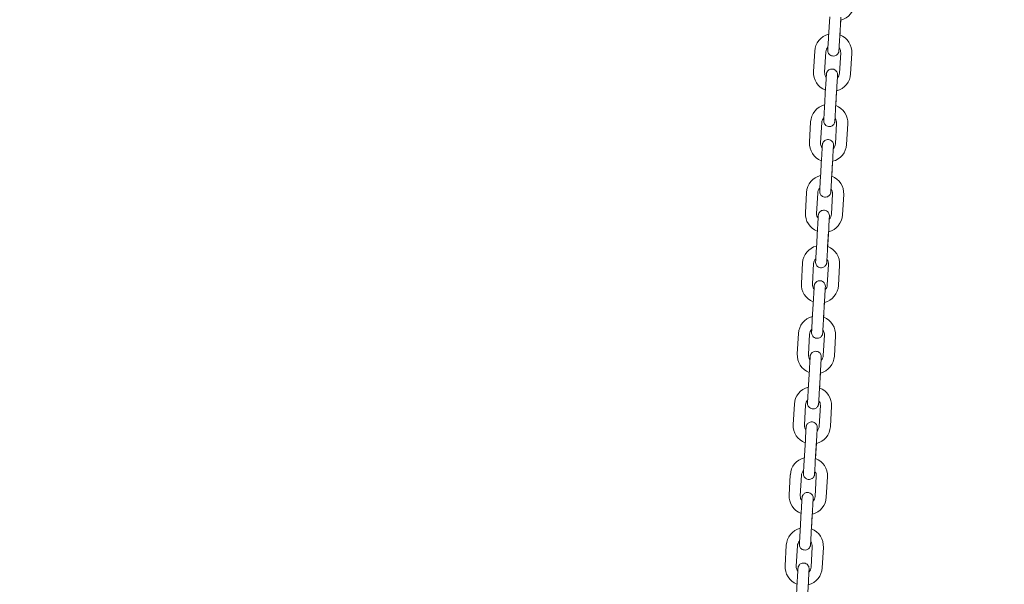
# Model space of a CAD drawing. Units: millimetres. Extents: x 0 to 208, y -14 to 287.
# Drawn here: x 75 to 83, y 226 to 230 of the extents above; entities that cross this region are included whole.
import ezdxf
from ezdxf import colors
from ezdxf.entities.mleader import LeaderData, LeaderLine
from ezdxf.math import Vec2, Vec3

# ---------------------------------------------------------------- set-up
doc = ezdxf.new("R2010")
doc.units = ezdxf.units.MM
doc.layers.add('JL22_-_COLUMPIO_', color=7, linetype='Continuous')
doc.layers.add('Predeterminado', color=7, linetype='Continuous')

# ---------------------------------------------------------------- blocks, each defined once
blk = doc.blocks.new('SE1')
at = {"layer": 'JL22_-_COLUMPIO_', "color": 7, "linetype": 'Continuous', "lineweight": 18}
for p, q in [((81.2138, 230.1432), (81.2043, 229.9784)), ((81.2942, 229.9733), (81.3037, 230.138)), ((81.2954, 229.9938), (81.3025, 230.1173)), ((81.0926, 229.8646), (81.0831, 229.6999)), ((81.173, 229.6947), (81.1825, 229.8594)), ((81.3023, 229.8526), (81.2928, 229.6878)), ((81.3826, 229.6827), (81.3921, 229.8474)), ((81.1811, 229.5741), (81.1716, 229.4094)), ((81.2614, 229.4042), (81.2709, 229.5689)), ((81.2626, 229.4247), (81.2697, 229.5482)), ((81.0599, 229.2956), (81.0504, 229.1308)), ((81.1402, 229.1257), (81.1497, 229.2904)), ((81.2695, 229.2835), (81.26, 229.1188)), ((81.3499, 229.1136), (81.3594, 229.2783)), ((81.1483, 229.0051), (81.1388, 228.8403)), ((81.2287, 228.8352), (81.2382, 228.9999)), ((81.2299, 228.8557), (81.237, 228.9792)), ((81.0271, 228.7265), (81.0176, 228.5618)), ((81.1075, 228.5566), (81.1169, 228.7213)), ((81.2367, 228.7144), (81.2273, 228.5497)), ((81.3171, 228.5445), (81.3266, 228.7093)), ((81.1155, 228.436), (81.1061, 228.2713)), ((81.1959, 228.2661), (81.2054, 228.4308)), ((81.1971, 228.2866), (81.2042, 228.4101)), ((80.9943, 228.1575), (80.9848, 227.9927)), ((81.0747, 227.9875), (81.0842, 228.1523)), ((81.204, 228.1454), (81.1945, 227.9807)), ((81.2843, 227.9755), (81.2938, 228.1402)), ((81.0828, 227.8669), (81.0733, 227.7022)), ((81.1631, 227.697), (81.1726, 227.8618)), ((81.1643, 227.7176), (81.1714, 227.8411)), ((80.9616, 227.5884), (80.9521, 227.4237)), ((81.0419, 227.4185), (81.0514, 227.5832)), ((81.1712, 227.5763), (81.1617, 227.4116)), ((81.2516, 227.4064), (81.2611, 227.5711)), ((81.05, 227.2979), (81.0405, 227.1332)), ((81.1304, 227.128), (81.1399, 227.2927)), ((81.1316, 227.1485), (81.1387, 227.272)), ((80.9288, 227.0193), (80.9193, 226.8546)), ((81.0092, 226.8494), (81.0186, 227.0142)), ((81.1385, 227.0073), (81.129, 226.8425)), ((81.2188, 226.8374), (81.2283, 227.0021)), ((81.0172, 226.7288), (81.0078, 226.5641)), ((81.0976, 226.5589), (81.1071, 226.7236)), ((81.0988, 226.5795), (81.1059, 226.703)), ((80.896, 226.4503), (80.8865, 226.2856)), ((80.9764, 226.2804), (80.9859, 226.4451)), ((81.1057, 226.4382), (81.0962, 226.2735)), ((81.1861, 226.2683), (81.1955, 226.433)), ((80.9845, 226.1598), (80.975, 225.995)), ((81.0648, 225.9899), (81.0743, 226.1546)), ((81.066, 226.0104), (81.0731, 226.1339)), ((80.8633, 225.8812), (80.8538, 225.7165)), ((80.9436, 225.7113), (80.9531, 225.876)), ((81.0729, 225.8691), (81.0634, 225.7044)), ((81.1533, 225.6992), (81.1628, 225.864)), ((80.9517, 225.5907), (80.9422, 225.426)), ((81.0321, 225.4208), (81.0416, 225.5855))]:
    blk.add_line(p, q, dxfattribs=at)
for centre, radius, start, end in [((81.2657, 230.2603), 0.15, 284.44426, 356.70473), ((81.2424, 229.856), 0.15, 104.44407, 176.70473), ((81.2424, 229.856), 0.15, 356.70474, 68.95829), ((81.2424, 229.856), 0.06, 136.10548, 176.70473), ((81.2424, 229.856), 0.06, 356.70475, 37.26811), ((81.2329, 229.6913), 0.15, 176.70474, 248.95849), ((81.2329, 229.6913), 0.06, 176.70475, 217.26849), ((81.2329, 229.6913), 0.15, 284.44426, 356.70473), ((81.2329, 229.6913), 0.06, 316.1051, 356.70473), ((81.2096, 229.2869), 0.15, 104.44407, 176.70473), ((81.2096, 229.2869), 0.15, 356.70474, 68.95829), ((81.2096, 229.2869), 0.06, 136.10548, 176.70473), ((81.2096, 229.2869), 0.06, 356.70475, 37.26811), ((81.2001, 229.1222), 0.15, 176.70474, 248.95849), ((81.2001, 229.1222), 0.06, 176.70475, 217.26849), ((81.2001, 229.1222), 0.15, 284.44426, 356.70473), ((81.2001, 229.1222), 0.06, 316.1051, 356.70473), ((81.1768, 228.7179), 0.15, 104.44407, 176.70473), ((81.1768, 228.7179), 0.15, 356.70474, 68.95829), ((81.1768, 228.7179), 0.06, 136.10548, 176.70473), ((81.1768, 228.7179), 0.06, 356.70475, 37.26811), ((81.1674, 228.5532), 0.15, 176.70474, 248.95849), ((81.1674, 228.5532), 0.06, 176.70475, 217.26849), ((81.1674, 228.5532), 0.15, 284.44426, 356.70473), ((81.1674, 228.5532), 0.06, 316.1051, 356.70473), ((81.1441, 228.1488), 0.15, 104.44407, 176.70473), ((81.1441, 228.1488), 0.15, 356.70474, 68.95829), ((81.1441, 228.1488), 0.06, 136.10548, 176.70473), ((81.1441, 228.1488), 0.06, 356.70475, 37.26811), ((81.1346, 227.9841), 0.15, 176.70474, 248.95849), ((81.1346, 227.9841), 0.06, 176.70475, 217.26849), ((81.1346, 227.9841), 0.15, 284.44426, 356.70473), ((81.1346, 227.9841), 0.06, 316.1051, 356.70473), ((81.1113, 227.5798), 0.15, 104.44407, 176.70473), ((81.1113, 227.5798), 0.15, 356.70474, 68.95829), ((81.1113, 227.5798), 0.06, 136.10548, 176.70473), ((81.1113, 227.5798), 0.06, 356.70475, 37.26811), ((81.1018, 227.415), 0.15, 176.70474, 248.95849), ((81.1018, 227.415), 0.06, 176.70475, 217.26849), ((81.1018, 227.415), 0.15, 284.44426, 356.70473), ((81.1018, 227.415), 0.06, 316.1051, 356.70473), ((81.0785, 227.0107), 0.15, 104.44407, 176.70473), ((81.0785, 227.0107), 0.15, 356.70474, 68.95829), ((81.0785, 227.0107), 0.06, 136.10548, 176.70473), ((81.0785, 227.0107), 0.06, 356.70475, 37.26811), ((81.0691, 226.846), 0.15, 176.70474, 248.95849), ((81.0691, 226.846), 0.06, 176.70475, 217.26849), ((81.0691, 226.846), 0.15, 284.44426, 356.70473), ((81.0691, 226.846), 0.06, 316.1051, 356.70473), ((81.0458, 226.4417), 0.15, 104.44407, 176.70473), ((81.0458, 226.4417), 0.15, 356.70474, 68.95829), ((81.0458, 226.4417), 0.06, 136.10548, 176.70473), ((81.0458, 226.4417), 0.06, 356.70475, 37.26811), ((81.0363, 226.2769), 0.15, 176.70474, 248.95849), ((81.0363, 226.2769), 0.06, 176.70475, 217.26849), ((81.0363, 226.2769), 0.15, 284.44426, 356.70473), ((81.0363, 226.2769), 0.06, 316.1051, 356.70473), ((81.013, 225.8726), 0.15, 104.44407, 176.70473), ((81.013, 225.8726), 0.15, 356.70474, 68.95829), ((81.013, 225.8726), 0.06, 136.10548, 176.70473), ((81.013, 225.8726), 0.06, 356.70475, 37.26811), ((81.0035, 225.7079), 0.15, 176.70474, 248.95849), ((81.0035, 225.7079), 0.06, 176.70475, 217.26849), ((81.0035, 225.7079), 0.15, 284.44426, 356.70473), ((81.0035, 225.7079), 0.06, 316.1051, 356.70473)]:
    blk.add_arc(centre, radius, start, end, dxfattribs=at)
for centre, major_axis, start_param, end_param in [((81.2493, 229.9759), (0.0449, -0.0026), 2.868453, 3.141593), ((81.226, 229.5715), (-0.0449, 0.0026), 3.141593, 3.414733), ((81.2165, 229.4068), (0.0449, -0.0026), 2.868453, 3.141593), ((81.1932, 229.0025), (-0.0449, 0.0026), 3.141593, 3.414733), ((81.1837, 228.8377), (0.0449, -0.0026), 2.868453, 3.141593), ((81.1605, 228.4334), (-0.0449, 0.0026), 3.141593, 3.414733), ((81.151, 228.2687), (0.0449, -0.0026), 2.868453, 3.141593), ((81.1277, 227.8643), (-0.0449, 0.0026), 3.141593, 3.414733), ((81.1182, 227.6996), (0.0449, -0.0026), 2.868453, 3.141593), ((81.0949, 227.2953), (-0.0449, 0.0026), 3.141593, 3.414733), ((81.0855, 227.1306), (0.0449, -0.0026), 2.868453, 3.141593), ((81.0622, 226.7262), (-0.0449, 0.0026), 3.141593, 3.414733), ((81.0527, 226.5615), (0.0449, -0.0026), 2.868453, 3.141593), ((81.0294, 226.1572), (-0.0449, 0.0026), 3.141593, 3.414733), ((81.0199, 225.9924), (0.0449, -0.0026), 2.868453, 3.141593), ((80.9966, 225.5881), (-0.0449, 0.0026), 3.141593, 3.414733)]:
    blk.add_ellipse(centre, major_axis=major_axis, ratio=0.000478, start_param=start_param, end_param=end_param, dxfattribs=at)
for points, knots in [([(81.2043, 229.9784), (81.2038, 229.9688), (81.2026, 229.9484), (81.2007, 229.9152), (81.1991, 229.8878), (81.1985, 229.8766), (81.1983, 229.8741), (81.1983, 229.8737), (81.1983, 229.8736), (81.1983, 229.8736), (81.1983, 229.8735), (81.1983, 229.8735), (81.1983, 229.8735), (81.1983, 229.8734), (81.1983, 229.8733), (81.1983, 229.8729), (81.1982, 229.8713), (81.1983, 229.8645), (81.2008, 229.8537), (81.2089, 229.8406), (81.2211, 229.8306), (81.2376, 229.8252), (81.2539, 229.8263), (81.2671, 229.8321), (81.2761, 229.8396), (81.2818, 229.8473), (81.2853, 229.8544), (81.287, 229.8602), (81.2878, 229.8644), (81.2881, 229.8668), (81.2881, 229.8679), (81.2882, 229.8683), (81.2882, 229.8683), (81.2882, 229.8683), (81.2882, 229.8684), (81.2882, 229.8684), (81.2882, 229.8684), (81.2882, 229.8688), (81.2885, 229.8742), (81.2891, 229.8852), (81.2894, 229.8905)], [0, 0, 0, 0, 0.0564171, 0.1397135, 0.2240674, 0.3084725, 0.3296945, 0.3400804, 0.3453009, 0.3480534, 0.3491897, 0.3499398, 0.3501678, 0.3502781, 0.3504467, 0.3511192, 0.352925, 0.3608332, 0.39462, 0.4219609, 0.4584501, 0.4928512, 0.5308049, 0.5600107, 0.5841124, 0.6044851, 0.621266, 0.6342782, 0.6432648, 0.6482766, 0.6501713, 0.6503443, 0.6504441, 0.6505443, 0.6507017, 0.6510416, 0.6521809, 0.6609484, 0.742758, 0.7978405, 0.7978405, 0.7978405, 0.7978405]), ([(81.2882, 229.8684), (81.2882, 229.8684), (81.2882, 229.8687), (81.2884, 229.873), (81.2895, 229.891), (81.2912, 229.9219), (81.293, 229.9525), (81.2939, 229.9688), (81.2942, 229.9733)], [0.6519917, 0.6519917, 0.6519917, 0.6519917, 0.6594051, 0.7216855, 0.8049939, 0.8893109, 0.9736776, 1, 1, 1, 1]), ([(81.2757, 229.6513), (81.2758, 229.6535), (81.2763, 229.6631), (81.2768, 229.6707), (81.2769, 229.6732), (81.2769, 229.6736), (81.2769, 229.6737), (81.2769, 229.6737), (81.277, 229.6737), (81.277, 229.6737), (81.277, 229.6738), (81.277, 229.6738), (81.277, 229.674), (81.277, 229.6744), (81.277, 229.676), (81.277, 229.6827), (81.2745, 229.6934), (81.2664, 229.7066), (81.2541, 229.7167), (81.2376, 229.7221), (81.2213, 229.721), (81.2081, 229.7151), (81.1992, 229.7077), (81.1934, 229.6999), (81.19, 229.6929), (81.1882, 229.6871), (81.1875, 229.6829), (81.1872, 229.6804), (81.1871, 229.6793), (81.1871, 229.679), (81.1871, 229.679), (81.1871, 229.6789), (81.1871, 229.6789), (81.1871, 229.6789), (81.1871, 229.6789), (81.1871, 229.6785), (81.1867, 229.672), (81.1854, 229.6494), (81.1834, 229.6145), (81.1819, 229.5892), (81.1811, 229.5741)], [0.2018381, 0.2018381, 0.2018381, 0.2018381, 0.2240668, 0.3084716, 0.3296936, 0.3400795, 0.3453, 0.3480524, 0.3491887, 0.3499388, 0.3501669, 0.3502771, 0.3504457, 0.3511183, 0.3529248, 0.3607199, 0.394157, 0.4217115, 0.458601, 0.4930218, 0.5309279, 0.5601067, 0.584193, 0.6045519, 0.6213187, 0.6343159, 0.6432868, 0.6482843, 0.6501698, 0.650341, 0.6504404, 0.6505409, 0.6506993, 0.6510431, 0.6522022, 0.6612557, 0.7429466, 0.8273077, 0.9117131, 1, 1, 1, 1]), ([(81.2709, 229.5689), (81.2715, 229.5786), (81.2726, 229.599), (81.2746, 229.6322), (81.2761, 229.6595), (81.2768, 229.6707), (81.2769, 229.6732), (81.2769, 229.6736), (81.2769, 229.6737), (81.2769, 229.6737), (81.2769, 229.6737), (81.2769, 229.6737)], [0, 0, 0, 0, 0.056392, 0.1396511, 0.2239671, 0.3083334, 0.3295431, 0.3399056, 0.3450472, 0.3474843, 0.3478539, 0.3478539, 0.3478539, 0.3478539]), ([(81.1716, 229.4094), (81.171, 229.3997), (81.1699, 229.3793), (81.1679, 229.3461), (81.1664, 229.3188), (81.1657, 229.3075), (81.1656, 229.305), (81.1656, 229.3046), (81.1655, 229.3045), (81.1655, 229.3045), (81.1655, 229.3045), (81.1655, 229.3045), (81.1655, 229.3044), (81.1655, 229.3044), (81.1655, 229.3042), (81.1655, 229.3038), (81.1654, 229.3022), (81.1655, 229.2954), (81.1681, 229.2847), (81.1761, 229.2715), (81.1883, 229.2615), (81.2049, 229.2562), (81.2211, 229.2572), (81.2344, 229.2631), (81.2433, 229.2705), (81.2491, 229.2783), (81.2525, 229.2853), (81.2543, 229.2912), (81.255, 229.2953), (81.2553, 229.2978), (81.2554, 229.2989), (81.2554, 229.2992), (81.2554, 229.2993), (81.2554, 229.2993), (81.2554, 229.2993), (81.2554, 229.2993), (81.2554, 229.2993), (81.2554, 229.2997), (81.2557, 229.3051), (81.2564, 229.3162), (81.2567, 229.3215)], [0, 0, 0, 0, 0.0564171, 0.1397133, 0.2240671, 0.3084721, 0.3296941, 0.34008, 0.3453005, 0.348053, 0.3491893, 0.3499394, 0.3501674, 0.3502777, 0.3504463, 0.3511188, 0.3529249, 0.3607886, 0.3944378, 0.4218622, 0.4585074, 0.4929161, 0.5308517, 0.5600472, 0.584143, 0.6045105, 0.621286, 0.6342925, 0.6432732, 0.6482795, 0.6501707, 0.6503431, 0.6504426, 0.650543, 0.6507007, 0.6510421, 0.6521889, 0.661063, 0.7428586, 0.7978318, 0.7978318, 0.7978318, 0.7978318]), ([(81.2554, 229.2993), (81.2554, 229.2993), (81.2554, 229.2996), (81.2557, 229.304), (81.2567, 229.322), (81.2585, 229.3528), (81.2602, 229.3835), (81.2612, 229.3997), (81.2614, 229.4042)], [0.6519917, 0.6519917, 0.6519917, 0.6519917, 0.6594035, 0.7216783, 0.8049864, 0.8893034, 0.9736701, 1, 1, 1, 1]), ([(81.2429, 229.0823), (81.243, 229.0844), (81.2436, 229.0941), (81.244, 229.1016), (81.2442, 229.1041), (81.2442, 229.1045), (81.2442, 229.1046), (81.2442, 229.1047), (81.2442, 229.1047), (81.2442, 229.1047), (81.2442, 229.1047), (81.2442, 229.1048), (81.2442, 229.1049), (81.2442, 229.1053), (81.2443, 229.1069), (81.2442, 229.1137), (81.2417, 229.1244), (81.2336, 229.1376), (81.2214, 229.1476), (81.2048, 229.153), (81.1886, 229.1519), (81.1753, 229.146), (81.1664, 229.1386), (81.1606, 229.1309), (81.1572, 229.1238), (81.1555, 229.118), (81.1547, 229.1138), (81.1544, 229.1114), (81.1544, 229.1103), (81.1543, 229.1099), (81.1543, 229.1099), (81.1543, 229.1099), (81.1543, 229.1099), (81.1543, 229.1098), (81.1543, 229.1098), (81.1543, 229.1094), (81.1539, 229.1029), (81.1526, 229.0803), (81.1506, 229.0455), (81.1492, 229.0201), (81.1483, 229.0051)], [0.2018382, 0.2018382, 0.2018382, 0.2018382, 0.2240669, 0.3084718, 0.3296937, 0.3400796, 0.3453001, 0.3480526, 0.3491889, 0.349939, 0.350167, 0.3502773, 0.3504459, 0.3511185, 0.3529249, 0.3607371, 0.3942274, 0.4217492, 0.4585769, 0.4929946, 0.5309083, 0.5600914, 0.5841801, 0.6045413, 0.6213103, 0.6343099, 0.6432833, 0.6482831, 0.6501701, 0.6503416, 0.650441, 0.6505414, 0.6506997, 0.6510428, 0.6521988, 0.6612055, 0.7429227, 0.8272857, 0.9116913, 1, 1, 1, 1]), ([(81.2382, 228.9999), (81.2387, 229.0095), (81.2399, 229.0299), (81.2418, 229.0631), (81.2434, 229.0904), (81.244, 229.1016), (81.2442, 229.1041), (81.2442, 229.1045), (81.2442, 229.1046), (81.2442, 229.1046), (81.2442, 229.1046), (81.2442, 229.1046)], [0, 0, 0, 0, 0.056392, 0.1396511, 0.2239672, 0.3083334, 0.3295431, 0.3399056, 0.3450472, 0.3474843, 0.347854, 0.347854, 0.347854, 0.347854]), ([(81.1388, 228.8403), (81.1383, 228.8307), (81.1371, 228.8103), (81.1352, 228.7771), (81.1336, 228.7497), (81.133, 228.7385), (81.1328, 228.736), (81.1328, 228.7356), (81.1328, 228.7355), (81.1328, 228.7355), (81.1328, 228.7354), (81.1328, 228.7354), (81.1328, 228.7354), (81.1328, 228.7353), (81.1328, 228.7352), (81.1327, 228.7348), (81.1327, 228.7332), (81.1328, 228.7264), (81.1353, 228.7156), (81.1434, 228.7025), (81.1556, 228.6925), (81.1721, 228.6871), (81.1884, 228.6882), (81.2016, 228.694), (81.2105, 228.7015), (81.2163, 228.7092), (81.2197, 228.7163), (81.2215, 228.7221), (81.2223, 228.7263), (81.2225, 228.7287), (81.2226, 228.7298), (81.2226, 228.7302), (81.2226, 228.7302), (81.2226, 228.7302), (81.2226, 228.7302), (81.2226, 228.7303), (81.2226, 228.7303), (81.2227, 228.7307), (81.223, 228.7361), (81.2236, 228.7471), (81.2239, 228.7524)], [0, 0, 0, 0, 0.0564171, 0.1397133, 0.2240672, 0.3084721, 0.3296941, 0.3400801, 0.3453006, 0.348053, 0.3491893, 0.3499394, 0.3501674, 0.3502777, 0.3504463, 0.3511189, 0.3529249, 0.36079, 0.3944439, 0.4218655, 0.4585054, 0.4929138, 0.5308501, 0.5600459, 0.5841419, 0.6045096, 0.6212853, 0.634292, 0.6432729, 0.6482794, 0.6501707, 0.6503431, 0.6504427, 0.650543, 0.6507008, 0.6510421, 0.6521886, 0.661059, 0.7428569, 0.7978319, 0.7978319, 0.7978319, 0.7978319]), ([(81.2226, 228.7303), (81.2226, 228.7303), (81.2226, 228.7306), (81.2229, 228.7349), (81.2239, 228.7529), (81.2257, 228.7837), (81.2275, 228.8144), (81.2284, 228.8306), (81.2287, 228.8352)], [0.6519917, 0.6519917, 0.6519917, 0.6519917, 0.6594036, 0.7216786, 0.8049867, 0.8893036, 0.9736703, 1, 1, 1, 1]), ([(81.2101, 228.5132), (81.2103, 228.5154), (81.2108, 228.525), (81.2112, 228.5326), (81.2114, 228.5351), (81.2114, 228.5355), (81.2114, 228.5356), (81.2114, 228.5356), (81.2114, 228.5356), (81.2114, 228.5356), (81.2114, 228.5357), (81.2114, 228.5357), (81.2114, 228.5359), (81.2115, 228.5363), (81.2115, 228.5379), (81.2114, 228.5446), (81.209, 228.5553), (81.2009, 228.5685), (81.1886, 228.5786), (81.172, 228.5839), (81.1558, 228.5829), (81.1426, 228.577), (81.1336, 228.5695), (81.1279, 228.5618), (81.1245, 228.5547), (81.1227, 228.5489), (81.1219, 228.5448), (81.1217, 228.5423), (81.1216, 228.5412), (81.1216, 228.5409), (81.1216, 228.5408), (81.1216, 228.5408), (81.1216, 228.5408), (81.1216, 228.5408), (81.1216, 228.5408), (81.1215, 228.5404), (81.1212, 228.5338), (81.1199, 228.5113), (81.1179, 228.4764), (81.1164, 228.4511), (81.1155, 228.436)], [0.201838, 0.201838, 0.201838, 0.201838, 0.2240666, 0.3084714, 0.3296933, 0.3400792, 0.3452997, 0.3480521, 0.3491885, 0.3499385, 0.3501666, 0.3502768, 0.3504455, 0.3511181, 0.3529248, 0.3606899, 0.3940341, 0.4216462, 0.4586439, 0.4930703, 0.5309628, 0.560134, 0.5842159, 0.6045708, 0.6213337, 0.6343266, 0.643293, 0.6482865, 0.6501694, 0.6503401, 0.6504393, 0.6505399, 0.6506987, 0.6510435, 0.6522084, 0.6613466, 0.7429916, 0.827349, 0.9117543, 1, 1, 1, 1]), ([(81.2054, 228.4308), (81.2059, 228.4405), (81.2071, 228.4609), (81.209, 228.4941), (81.2106, 228.5214), (81.2112, 228.5326), (81.2114, 228.5351), (81.2114, 228.5355), (81.2114, 228.5356), (81.2114, 228.5356), (81.2114, 228.5356), (81.2114, 228.5356)], [0, 0, 0, 0, 0.056392, 0.1396511, 0.2239671, 0.3083334, 0.3295431, 0.3399056, 0.3450472, 0.3474843, 0.3478539, 0.3478539, 0.3478539, 0.3478539]), ([(81.1061, 228.2713), (81.1055, 228.2616), (81.1043, 228.2412), (81.1024, 228.208), (81.1008, 228.1807), (81.1002, 228.1694), (81.1, 228.1669), (81.1, 228.1665), (81.1, 228.1664), (81.1, 228.1664), (81.1, 228.1664), (81.1, 228.1664), (81.1, 228.1663), (81.1, 228.1663), (81.1, 228.1661), (81.1, 228.1657), (81.0999, 228.1641), (81.1, 228.1573), (81.1025, 228.1466), (81.1106, 228.1334), (81.1228, 228.1234), (81.1394, 228.1181), (81.1556, 228.1191), (81.1688, 228.125), (81.1778, 228.1324), (81.1836, 228.1401), (81.187, 228.1472), (81.1887, 228.153), (81.1895, 228.1572), (81.1898, 228.1597), (81.1898, 228.1608), (81.1899, 228.1611), (81.1899, 228.1611), (81.1899, 228.1612), (81.1899, 228.1612), (81.1899, 228.1612), (81.1899, 228.1612), (81.1899, 228.1616), (81.1902, 228.167), (81.1908, 228.1781), (81.1911, 228.1834)], [0, 0, 0, 0, 0.056417, 0.1397133, 0.2240671, 0.308472, 0.329694, 0.3400799, 0.3453004, 0.3480528, 0.3491892, 0.3499392, 0.3501673, 0.3502775, 0.3504462, 0.3511187, 0.3529249, 0.3607721, 0.3943705, 0.4218259, 0.4585292, 0.4929408, 0.5308695, 0.5600611, 0.5841547, 0.6045202, 0.6212936, 0.634298, 0.6432763, 0.6482807, 0.6501705, 0.6503426, 0.6504421, 0.6505425, 0.6507004, 0.6510424, 0.652192, 0.6611073, 0.7428779, 0.7978305, 0.7978305, 0.7978305, 0.7978305]), ([(81.1899, 228.1612), (81.1899, 228.1612), (81.1899, 228.1615), (81.1901, 228.1659), (81.1912, 228.1838), (81.1929, 228.2147), (81.1947, 228.2454), (81.1956, 228.2616), (81.1959, 228.2661)], [0.6519917, 0.6519917, 0.6519917, 0.6519917, 0.6594029, 0.7216757, 0.8049836, 0.8893006, 0.9736673, 1, 1, 1, 1]), ([(81.1774, 227.9442), (81.1775, 227.9463), (81.178, 227.9559), (81.1785, 227.9635), (81.1786, 227.966), (81.1787, 227.9664), (81.1787, 227.9665), (81.1787, 227.9665), (81.1787, 227.9666), (81.1787, 227.9666), (81.1787, 227.9666), (81.1787, 227.9667), (81.1787, 227.9668), (81.1787, 227.9672), (81.1788, 227.9688), (81.1787, 227.9756), (81.1762, 227.9863), (81.1681, 227.9995), (81.1559, 228.0095), (81.1393, 228.0149), (81.123, 228.0138), (81.1098, 228.0079), (81.1009, 228.0005), (81.0951, 227.9928), (81.0917, 227.9857), (81.0899, 227.9799), (81.0892, 227.9757), (81.0889, 227.9733), (81.0888, 227.9721), (81.0888, 227.9718), (81.0888, 227.9718), (81.0888, 227.9718), (81.0888, 227.9717), (81.0888, 227.9717), (81.0888, 227.9717), (81.0888, 227.9713), (81.0884, 227.9648), (81.0871, 227.9422), (81.0851, 227.9074), (81.0836, 227.882), (81.0828, 227.8669)], [0.2018382, 0.2018382, 0.2018382, 0.2018382, 0.2240668, 0.3084717, 0.3296937, 0.3400796, 0.3453001, 0.3480525, 0.3491888, 0.3499389, 0.3501669, 0.3502772, 0.3504458, 0.3511184, 0.3529249, 0.3607298, 0.3941976, 0.4217332, 0.458587, 0.4930061, 0.5309166, 0.5600979, 0.5841855, 0.6045457, 0.6213138, 0.6343124, 0.6432848, 0.6482836, 0.65017, 0.6503413, 0.6504407, 0.6505412, 0.6506996, 0.6510429, 0.6522002, 0.6612266, 0.7429327, 0.8272949, 0.9117004, 1, 1, 1, 1]), ([(81.1726, 227.8618), (81.1732, 227.8714), (81.1744, 227.8918), (81.1763, 227.925), (81.1778, 227.9523), (81.1785, 227.9635), (81.1786, 227.966), (81.1787, 227.9664), (81.1787, 227.9665), (81.1787, 227.9665), (81.1787, 227.9665), (81.1787, 227.9665)], [0, 0, 0, 0, 0.056392, 0.1396511, 0.2239672, 0.3083334, 0.3295431, 0.3399056, 0.3450472, 0.3474843, 0.3478539, 0.3478539, 0.3478539, 0.3478539]), ([(81.0733, 227.7022), (81.0727, 227.6926), (81.0716, 227.6721), (81.0696, 227.639), (81.0681, 227.6116), (81.0674, 227.6004), (81.0673, 227.5979), (81.0673, 227.5975), (81.0673, 227.5974), (81.0673, 227.5973), (81.0672, 227.5973), (81.0672, 227.5973), (81.0672, 227.5973), (81.0672, 227.5972), (81.0672, 227.5971), (81.0672, 227.5967), (81.0672, 227.595), (81.0672, 227.5883), (81.0698, 227.5775), (81.0778, 227.5644), (81.09, 227.5544), (81.1066, 227.549), (81.1229, 227.5501), (81.1361, 227.5559), (81.145, 227.5634), (81.1508, 227.5711), (81.1542, 227.5782), (81.156, 227.584), (81.1567, 227.5881), (81.157, 227.5906), (81.1571, 227.5917), (81.1571, 227.592), (81.1571, 227.5921), (81.1571, 227.5921), (81.1571, 227.5921), (81.1571, 227.5921), (81.1571, 227.5922), (81.1571, 227.5926), (81.1574, 227.598), (81.1581, 227.609), (81.1584, 227.6143)], [0, 0, 0, 0, 0.0564171, 0.1397133, 0.2240671, 0.3084721, 0.3296941, 0.34008, 0.3453005, 0.348053, 0.3491893, 0.3499394, 0.3501674, 0.3502777, 0.3504463, 0.3511188, 0.3529249, 0.3607871, 0.3944319, 0.421859, 0.4585093, 0.4929182, 0.5308532, 0.5600484, 0.584144, 0.6045113, 0.6212867, 0.634293, 0.6432734, 0.6482796, 0.6501707, 0.650343, 0.6504426, 0.6505429, 0.6507007, 0.6510422, 0.6521891, 0.6610668, 0.7428602, 0.7978317, 0.7978317, 0.7978317, 0.7978317]), ([(81.1571, 227.5922), (81.1571, 227.5922), (81.1571, 227.5925), (81.1574, 227.5968), (81.1584, 227.6148), (81.1602, 227.6456), (81.1619, 227.6763), (81.1629, 227.6925), (81.1631, 227.697)], [0.6519917, 0.6519917, 0.6519917, 0.6519917, 0.6594035, 0.7216781, 0.8049862, 0.8893031, 0.9736698, 1, 1, 1, 1]), ([(81.1446, 227.3751), (81.1447, 227.3773), (81.1453, 227.3869), (81.1457, 227.3944), (81.1459, 227.397), (81.1459, 227.3974), (81.1459, 227.3975), (81.1459, 227.3975), (81.1459, 227.3975), (81.1459, 227.3975), (81.1459, 227.3975), (81.1459, 227.3976), (81.1459, 227.3977), (81.1459, 227.3982), (81.146, 227.3998), (81.1459, 227.4065), (81.1434, 227.4172), (81.1354, 227.4304), (81.1231, 227.4405), (81.1065, 227.4458), (81.0903, 227.4447), (81.077, 227.4389), (81.0681, 227.4314), (81.0623, 227.4237), (81.0589, 227.4166), (81.0572, 227.4108), (81.0564, 227.4067), (81.0561, 227.4042), (81.0561, 227.4031), (81.056, 227.4028), (81.056, 227.4027), (81.056, 227.4027), (81.056, 227.4027), (81.056, 227.4027), (81.056, 227.4026), (81.056, 227.4022), (81.0556, 227.3957), (81.0543, 227.3732), (81.0523, 227.3383), (81.0509, 227.3129), (81.05, 227.2979)], [0.2018381, 0.2018381, 0.2018381, 0.2018381, 0.2240668, 0.3084716, 0.3296935, 0.3400794, 0.3452999, 0.3480524, 0.3491887, 0.3499388, 0.3501668, 0.3502771, 0.3504457, 0.3511183, 0.3529248, 0.360715, 0.3941371, 0.4217009, 0.4586079, 0.4930296, 0.5309335, 0.5601111, 0.5841966, 0.6045549, 0.6213211, 0.6343176, 0.6432878, 0.6482847, 0.6501698, 0.6503409, 0.6504402, 0.6505407, 0.6506992, 0.6510431, 0.6522032, 0.6612702, 0.7429537, 0.8273141, 0.9117195, 1, 1, 1, 1]), ([(81.1399, 227.2927), (81.1404, 227.3024), (81.1416, 227.3228), (81.1435, 227.3559), (81.1451, 227.3833), (81.1457, 227.3945), (81.1459, 227.397), (81.1459, 227.3974), (81.1459, 227.3974), (81.1459, 227.3975), (81.1459, 227.3975), (81.1459, 227.3975)], [0, 0, 0, 0, 0.056392, 0.1396511, 0.2239671, 0.3083334, 0.3295431, 0.3399056, 0.3450472, 0.3474843, 0.3478539, 0.3478539, 0.3478539, 0.3478539]), ([(81.0405, 227.1332), (81.04, 227.1235), (81.0388, 227.1031), (81.0369, 227.0699), (81.0353, 227.0425), (81.0347, 227.0313), (81.0345, 227.0288), (81.0345, 227.0284), (81.0345, 227.0283), (81.0345, 227.0283), (81.0345, 227.0283), (81.0345, 227.0283), (81.0345, 227.0282), (81.0345, 227.0282), (81.0345, 227.028), (81.0345, 227.0276), (81.0344, 227.026), (81.0345, 227.0192), (81.037, 227.0084), (81.0451, 226.9953), (81.0573, 226.9853), (81.0738, 226.9799), (81.0901, 226.981), (81.1033, 226.9869), (81.1122, 226.9943), (81.118, 227.002), (81.1214, 227.0091), (81.1232, 227.0149), (81.124, 227.0191), (81.1242, 227.0215), (81.1243, 227.0227), (81.1243, 227.023), (81.1243, 227.023), (81.1243, 227.023), (81.1243, 227.0231), (81.1243, 227.0231), (81.1243, 227.0231), (81.1244, 227.0235), (81.1247, 227.0289), (81.1253, 227.0399), (81.1256, 227.0452)], [0, 0, 0, 0, 0.0564171, 0.1397135, 0.2240674, 0.3084725, 0.3296945, 0.3400805, 0.345301, 0.3480534, 0.3491898, 0.3499398, 0.3501678, 0.3502781, 0.3504467, 0.3511192, 0.352925, 0.3608384, 0.3946411, 0.4219723, 0.4584436, 0.4928438, 0.5307996, 0.5600066, 0.5841089, 0.6044823, 0.6212637, 0.6342766, 0.6432639, 0.6482763, 0.6501713, 0.6503445, 0.6504442, 0.6505444, 0.6507018, 0.6510416, 0.6521801, 0.6609357, 0.7427465, 0.7978415, 0.7978415, 0.7978415, 0.7978415]), ([(81.1243, 227.0231), (81.1243, 227.0231), (81.1244, 227.0234), (81.1246, 227.0278), (81.1256, 227.0457), (81.1274, 227.0766), (81.1292, 227.1072), (81.1301, 227.1235), (81.1304, 227.128)], [0.6519917, 0.6519917, 0.6519917, 0.6519917, 0.6594053, 0.7216864, 0.8049947, 0.8893117, 0.9736784, 1, 1, 1, 1]), ([(81.1118, 226.806), (81.112, 226.8082), (81.1125, 226.8178), (81.113, 226.8254), (81.1131, 226.8279), (81.1131, 226.8283), (81.1131, 226.8284), (81.1131, 226.8284), (81.1131, 226.8284), (81.1131, 226.8284), (81.1131, 226.8285), (81.1131, 226.8285), (81.1131, 226.8287), (81.1132, 226.8291), (81.1132, 226.8307), (81.1131, 226.8375), (81.1106, 226.8482), (81.1026, 226.8614), (81.0903, 226.8714), (81.0738, 226.8768), (81.0575, 226.8757), (81.0443, 226.8698), (81.0354, 226.8624), (81.0296, 226.8547), (81.0262, 226.8476), (81.0244, 226.8418), (81.0236, 226.8376), (81.0234, 226.8352), (81.0233, 226.834), (81.0233, 226.8337), (81.0233, 226.8337), (81.0233, 226.8337), (81.0233, 226.8336), (81.0233, 226.8336), (81.0233, 226.8336), (81.0233, 226.8332), (81.0229, 226.8267), (81.0216, 226.8041), (81.0196, 226.7693), (81.0181, 226.7439), (81.0172, 226.7288)], [0.2018384, 0.2018384, 0.2018384, 0.2018384, 0.2240671, 0.308472, 0.329694, 0.3400799, 0.3453004, 0.3480529, 0.3491892, 0.3499393, 0.3501673, 0.3502776, 0.3504462, 0.3511188, 0.3529249, 0.3607762, 0.3943872, 0.4218349, 0.4585238, 0.4929346, 0.530865, 0.5600576, 0.5841518, 0.6045178, 0.6212917, 0.6342966, 0.6432756, 0.6482804, 0.6501706, 0.6503427, 0.6504422, 0.6505426, 0.6507005, 0.6510423, 0.6521912, 0.6610963, 0.7428731, 0.8272406, 0.9116465, 1, 1, 1, 1]), ([(81.1071, 226.7236), (81.1077, 226.7333), (81.1088, 226.7537), (81.1107, 226.7869), (81.1123, 226.8142), (81.113, 226.8254), (81.1131, 226.8279), (81.1131, 226.8283), (81.1131, 226.8284), (81.1131, 226.8284), (81.1131, 226.8284), (81.1131, 226.8284)], [0, 0, 0, 0, 0.056392, 0.1396511, 0.2239672, 0.3083334, 0.3295431, 0.3399057, 0.3450472, 0.3474843, 0.347854, 0.347854, 0.347854, 0.347854]), ([(81.0078, 226.5641), (81.0072, 226.5544), (81.006, 226.534), (81.0041, 226.5008), (81.0025, 226.4735), (81.0019, 226.4623), (81.0018, 226.4597), (81.0017, 226.4593), (81.0017, 226.4592), (81.0017, 226.4592), (81.0017, 226.4592), (81.0017, 226.4592), (81.0017, 226.4592), (81.0017, 226.4591), (81.0017, 226.459), (81.0017, 226.4585), (81.0016, 226.4569), (81.0017, 226.4501), (81.0042, 226.4394), (81.0123, 226.4262), (81.0245, 226.4162), (81.041, 226.4109), (81.0573, 226.4119), (81.0705, 226.4178), (81.0795, 226.4253), (81.0853, 226.433), (81.0887, 226.4401), (81.0904, 226.4459), (81.0912, 226.45), (81.0915, 226.4525), (81.0915, 226.4536), (81.0916, 226.4539), (81.0916, 226.454), (81.0916, 226.454), (81.0916, 226.454), (81.0916, 226.454), (81.0916, 226.4541), (81.0916, 226.4544), (81.0919, 226.4598), (81.0925, 226.4709), (81.0928, 226.4762)], [0, 0, 0, 0, 0.0564171, 0.1397134, 0.2240672, 0.3084722, 0.3296942, 0.3400801, 0.3453006, 0.348053, 0.3491894, 0.3499394, 0.3501675, 0.3502777, 0.3504464, 0.3511189, 0.3529249, 0.3607955, 0.3944662, 0.4218775, 0.4584982, 0.4929057, 0.5308442, 0.5600414, 0.5841381, 0.6045065, 0.6212828, 0.6342902, 0.6432718, 0.6482791, 0.6501708, 0.6503433, 0.6504429, 0.6505432, 0.6507009, 0.6510421, 0.6521876, 0.6610446, 0.7428448, 0.797833, 0.797833, 0.797833, 0.797833]), ([(81.0916, 226.4541), (81.0916, 226.4541), (81.0916, 226.4544), (81.0918, 226.4587), (81.0929, 226.4767), (81.0947, 226.5075), (81.0964, 226.5382), (81.0974, 226.5544), (81.0976, 226.5589)], [0.6519917, 0.6519917, 0.6519917, 0.6519917, 0.6594038, 0.7216795, 0.8049876, 0.8893046, 0.9736712, 1, 1, 1, 1]), ([(81.0791, 226.237), (81.0792, 226.2391), (81.0798, 226.2488), (81.0802, 226.2563), (81.0803, 226.2588), (81.0804, 226.2592), (81.0804, 226.2593), (81.0804, 226.2594), (81.0804, 226.2594), (81.0804, 226.2594), (81.0804, 226.2594), (81.0804, 226.2595), (81.0804, 226.2596), (81.0804, 226.26), (81.0805, 226.2616), (81.0804, 226.2684), (81.0779, 226.2791), (81.0698, 226.2923), (81.0576, 226.3024), (81.041, 226.3077), (81.0247, 226.3066), (81.0115, 226.3008), (81.0026, 226.2933), (80.9968, 226.2856), (80.9934, 226.2785), (80.9916, 226.2727), (80.9909, 226.2685), (80.9906, 226.2661), (80.9905, 226.265), (80.9905, 226.2647), (80.9905, 226.2646), (80.9905, 226.2646), (80.9905, 226.2646), (80.9905, 226.2646), (80.9905, 226.2645), (80.9905, 226.2641), (80.9901, 226.2576), (80.9888, 226.2351), (80.9868, 226.2002), (80.9853, 226.1748), (80.9845, 226.1598)], [0.2018381, 0.2018381, 0.2018381, 0.2018381, 0.2240668, 0.3084717, 0.3296936, 0.3400795, 0.3453, 0.3480524, 0.3491888, 0.3499388, 0.3501669, 0.3502771, 0.3504458, 0.3511184, 0.3529248, 0.3607246, 0.3941763, 0.4217218, 0.4585943, 0.4930143, 0.5309225, 0.5601025, 0.5841894, 0.604549, 0.6213164, 0.6343142, 0.6432858, 0.648284, 0.6501699, 0.6503412, 0.6504405, 0.6505411, 0.6506994, 0.651043, 0.6522013, 0.6612418, 0.74294, 0.8273015, 0.911707, 1, 1, 1, 1]), ([(81.0743, 226.1546), (81.0749, 226.1642), (81.0761, 226.1847), (81.078, 226.2178), (81.0795, 226.2452), (81.0802, 226.2564), (81.0803, 226.2588), (81.0804, 226.2592), (81.0804, 226.2593), (81.0804, 226.2593), (81.0804, 226.2594), (81.0804, 226.2594)], [0, 0, 0, 0, 0.056392, 0.1396511, 0.2239671, 0.3083334, 0.3295431, 0.3399056, 0.3450472, 0.3474843, 0.3478539, 0.3478539, 0.3478539, 0.3478539]), ([(80.975, 225.995), (80.9744, 225.9854), (80.9733, 225.965), (80.9714, 225.9318), (80.9698, 225.9044), (80.9691, 225.8932), (80.969, 225.8907), (80.969, 225.8903), (80.969, 225.8902), (80.969, 225.8902), (80.969, 225.8901), (80.969, 225.8901), (80.969, 225.8901), (80.969, 225.89), (80.9689, 225.8899), (80.9689, 225.8895), (80.9689, 225.8879), (80.969, 225.8811), (80.9715, 225.8703), (80.9796, 225.8572), (80.9918, 225.8472), (81.0083, 225.8418), (81.0246, 225.8429), (81.0378, 225.8488), (81.0467, 225.8562), (81.0525, 225.8639), (81.0559, 225.871), (81.0577, 225.8768), (81.0584, 225.881), (81.0587, 225.8834), (81.0588, 225.8845), (81.0588, 225.8849), (81.0588, 225.8849), (81.0588, 225.8849), (81.0588, 225.885), (81.0588, 225.885), (81.0588, 225.885), (81.0588, 225.8854), (81.0591, 225.8908), (81.0598, 225.9018), (81.0601, 225.9071)], [0, 0, 0, 0, 0.0564171, 0.1397134, 0.2240672, 0.3084722, 0.3296942, 0.3400802, 0.3453007, 0.3480531, 0.3491895, 0.3499395, 0.3501675, 0.3502778, 0.3504464, 0.351119, 0.352925, 0.3608037, 0.3944996, 0.4218956, 0.4584876, 0.4928937, 0.5308356, 0.5600346, 0.5841325, 0.6045018, 0.6212791, 0.6342876, 0.6432703, 0.6482785, 0.6501709, 0.6503435, 0.6504431, 0.6505434, 0.6507011, 0.651042, 0.6521861, 0.6610232, 0.7428255, 0.7978346, 0.7978346, 0.7978346, 0.7978346]), ([(81.0588, 225.885), (81.0588, 225.885), (81.0588, 225.8853), (81.0591, 225.8896), (81.0601, 225.9076), (81.0619, 225.9385), (81.0637, 225.9691), (81.0646, 225.9853), (81.0648, 225.9899)], [0.6519917, 0.6519917, 0.6519917, 0.6519917, 0.6594041, 0.7216808, 0.804989, 0.8893059, 0.9736726, 1, 1, 1, 1]), ([(81.0463, 225.6679), (81.0464, 225.6701), (81.047, 225.6797), (81.0474, 225.6873), (81.0476, 225.6898), (81.0476, 225.6902), (81.0476, 225.6903), (81.0476, 225.6903), (81.0476, 225.6903), (81.0476, 225.6903), (81.0476, 225.6904), (81.0476, 225.6904), (81.0476, 225.6906), (81.0476, 225.691), (81.0477, 225.6926), (81.0476, 225.6993), (81.0451, 225.7101), (81.037, 225.7233), (81.0248, 225.7333), (81.0082, 225.7386), (80.992, 225.7376), (80.9788, 225.7317), (80.9698, 225.7243), (80.9641, 225.7165), (80.9606, 225.7095), (80.9589, 225.7037), (80.9581, 225.6995), (80.9579, 225.697), (80.9578, 225.6959), (80.9578, 225.6956), (80.9578, 225.6956), (80.9578, 225.6955), (80.9578, 225.6955), (80.9577, 225.6955), (80.9577, 225.6955), (80.9577, 225.6951), (80.9574, 225.6886), (80.9561, 225.666), (80.954, 225.6311), (80.9526, 225.6058), (80.9517, 225.5907)], [0.2018382, 0.2018382, 0.2018382, 0.2018382, 0.2240669, 0.3084718, 0.3296938, 0.3400797, 0.3453002, 0.3480526, 0.349189, 0.349939, 0.3501671, 0.3502773, 0.3504459, 0.3511185, 0.3529249, 0.3607437, 0.3942546, 0.4217637, 0.4585677, 0.4929843, 0.5309008, 0.5600856, 0.5841752, 0.6045372, 0.6213071, 0.6343076, 0.643282, 0.6482826, 0.6501702, 0.6503418, 0.6504412, 0.6505417, 0.6506998, 0.6510427, 0.6521974, 0.6611864, 0.7429138, 0.8272776, 0.9116833, 1, 1, 1, 1]), ([(81.0416, 225.5855), (81.0421, 225.5952), (81.0433, 225.6156), (81.0452, 225.6488), (81.0468, 225.6761), (81.0474, 225.6873), (81.0476, 225.6898), (81.0476, 225.6902), (81.0476, 225.6903), (81.0476, 225.6903), (81.0476, 225.6903), (81.0476, 225.6903)], [0, 0, 0, 0, 0.056392, 0.1396511, 0.2239672, 0.3083334, 0.3295431, 0.3399056, 0.3450472, 0.3474843, 0.347854, 0.347854, 0.347854, 0.347854])]:
    blk.add_open_spline(points, degree=3, knots=knots, dxfattribs=at)
blk = doc.blocks.new('_DOT')
at = {"color": 0, "linetype": 'ByBlock', "lineweight": -2}
blk.add_line((-0.5, 0), (-1, 0), dxfattribs=at)
at = {"color": 0, "linetype": 'ByBlock', "const_width": 0.5}
blk.add_lwpolyline([(-0.25, 0, 1), (0.25, 0, 1)], format="xyb", close=True, dxfattribs=at)

msp = doc.modelspace()

# ---------------------------------------------------------------- block references
at = {"layer": 'Predeterminado'}
msp.add_blockref('SE1', (0, 0), dxfattribs=at)

# ---------------------------------------------------------------- leaders
at = {"layer": 'Predeterminado', "color": 7, "linetype": 'Continuous', "lineweight": 35}
ml = msp.add_multileader_mtext('Standard', dxfattribs=at)
ml.set_content('{\\pxsm0.9;\\fCircularStd-Bold|b1||i0||c0|p34;\\W1.;Combo 4\\P}', color=256)
ml.set_leader_properties()
ml.set_arrow_properties(name='DOT')
ml.build(insert=Vec2(0, 0))
ml.multileader.update_dxf_attribs({"leader_type": 0, "dogleg_length": 0, "arrow_head_size": 6})
ctx = ml.context
ctx.base_point, ctx.char_height, ctx.arrow_head_size, ctx.landing_gap_size = Vec3(89.2793, 278.894), 6, 6, 2.1
ctx.text_align_type = 1
notes = []
notes.append((ctx, [(0, (0, 0, 0), (0, 0), (1, 0), 1, [])]))
ctx.mtext.insert, ctx.mtext.alignment = Vec3(109.1353, 281.957), 2
ml = msp.add_multileader_mtext('Standard', dxfattribs=at)
ml.set_content('{\\pxsm0.9;\\fCircularStd|b0||i0||c0|p34;\\W1.;JL22\\P}', color=256)
ml.set_leader_properties()
ml.set_arrow_properties(name='DOT')
ml.build(insert=Vec2(0, 0))
ml.multileader.update_dxf_attribs({"leader_type": 0, "dogleg_length": 0, "arrow_head_size": 3})
ctx = ml.context
ctx.base_point, ctx.char_height, ctx.arrow_head_size, ctx.landing_gap_size = Vec3(103.5456, 272.801), 3, 3, 1.05
ctx.text_align_type = 1
notes.append((ctx, [(0, (0, 0, 0), (0, 0), (1, 0), 1, [])]))
ctx.mtext.insert, ctx.mtext.alignment = Vec3(109.9451, 274.3325), 2
for ctx, leaders in notes:
    for number, flags, end, landing, length, lines in leaders:
        leader = LeaderData()
        leader.index, (leader.has_last_leader_line, leader.has_dogleg_vector, leader.attachment_direction) = number, flags
        leader.last_leader_point, leader.dogleg_vector, leader.dogleg_length = Vec3(end), Vec3(landing), length
        for number, points, colour, breaks in lines:
            line = LeaderLine()
            line.index, line.vertices, line.color, line.breaks = number, Vec3.list(points), colors.encode_raw_color(colour), breaks
            leader.lines.append(line)
        ctx.leaders.append(leader)

doc.saveas('drawing.dxf')
